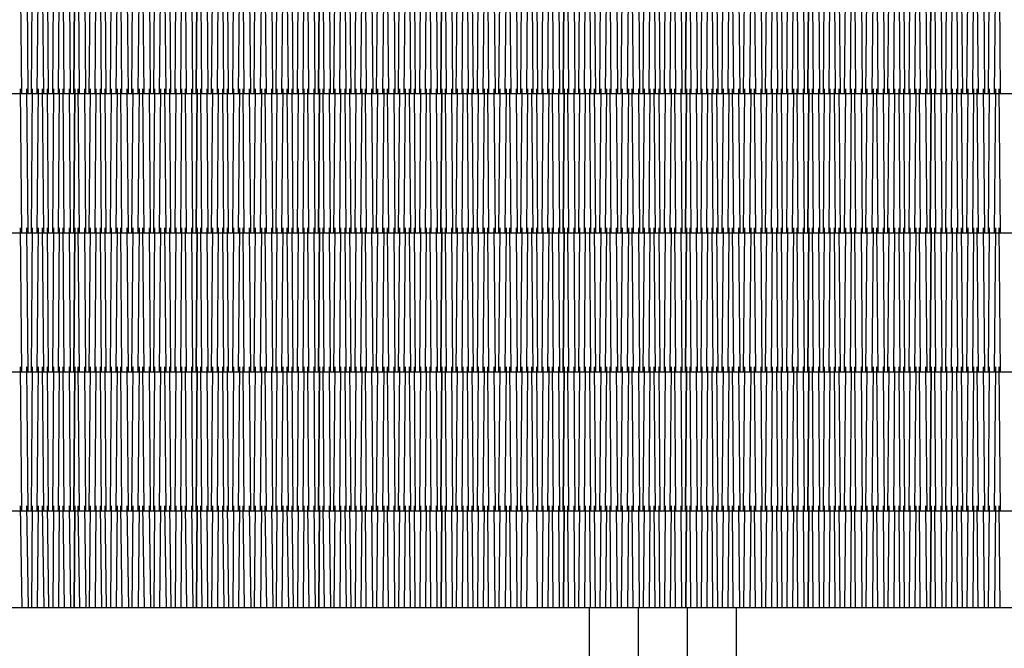
# Model space of a CAD drawing. Extents: x 57.3 to 106, y 98.8 to 131.9.
# Drawn here: x 80.2 to 82.2, y 112 to 113.3 of the extents above; entities that cross this region are included whole.
import ezdxf

# ---------------------------------------------------------------- set-up
doc = ezdxf.new("R2010")
doc.units = 0
doc.header["$LTSCALE"] = 0.2
doc.header["$MEASUREMENT"] = 0
for name, color, linetype in [('CIMI', 5, 'CONTINUOUS'), ('PAJA', 42, 'CONTINUOUS'), ('VIGA', 20, 'CONTINUOUS')]:
    doc.layers.add(name, color=color, linetype=linetype)

msp = doc.modelspace()

# ---------------------------------------------------------------- linework, layer by layer
at = {"layer": 'CIMI'}
for p, q in [((78.9686, 113.1462), (83.2852, 113.1462)), ((78.3613, 112.863), (83.2852, 112.863)), ((77.754, 112.5798), (83.2852, 112.5798)), ((77.3323, 112.2966), (83.2852, 112.2966)), ((77.3323, 112.1), (89.4201, 112.1))]:
    msp.add_line(p, q, dxfattribs=at)
at = {"layer": 'PAJA'}
for p, q in [((80.1841, 113.1462), (80.1818, 113.4394)), ((80.1942, 113.4394), (80.1965, 113.1462)), ((80.2058, 113.4394), (80.2035, 113.1462)), ((80.2159, 113.1462), (80.2182, 113.4394)), ((80.2261, 113.4394), (80.2283, 113.1462)), ((80.2388, 113.1462), (80.2365, 113.4394)), ((80.249, 113.4394), (80.2467, 113.1462)), ((80.2591, 113.1462), (80.2614, 113.4394)), ((80.2707, 113.1462), (80.2684, 113.4394)), ((80.2808, 113.4394), (80.2831, 113.1462)), ((80.2917, 113.4394), (80.2894, 113.1462)), ((80.291, 113.1462), (80.2932, 113.4394)), ((80.3018, 113.1462), (80.2995, 113.4394)), ((80.312, 113.4394), (80.3143, 113.1462)), ((80.3235, 113.4394), (80.3212, 113.1462)), ((80.3337, 113.1462), (80.3359, 113.4394)), ((80.3438, 113.4394), (80.3461, 113.1462)), ((80.3566, 113.1462), (80.3543, 113.4394)), ((80.3667, 113.4394), (80.3644, 113.1462)), ((80.3769, 113.1462), (80.3792, 113.4394)), ((80.3884, 113.1462), (80.3861, 113.4394)), ((80.3986, 113.4394), (80.4008, 113.1462)), ((80.4087, 113.1462), (80.411, 113.4394)), ((80.4233, 113.4394), (80.421, 113.1462)), ((80.4334, 113.1462), (80.4311, 113.4394)), ((80.4436, 113.4394), (80.4459, 113.1462)), ((80.4551, 113.4394), (80.4528, 113.1462)), ((80.4652, 113.1462), (80.4675, 113.4394)), ((80.4754, 113.4394), (80.4777, 113.1462)), ((80.4882, 113.1462), (80.4859, 113.4394)), ((80.4983, 113.4394), (80.496, 113.1462)), ((80.5085, 113.1462), (80.5108, 113.4394)), ((80.52, 113.1462), (80.5177, 113.4394)), ((80.5301, 113.4394), (80.5324, 113.1462)), ((80.541, 113.4394), (80.5387, 113.1462)), ((80.5403, 113.1462), (80.5426, 113.4394)), ((80.5512, 113.1462), (80.5489, 113.4394)), ((80.5613, 113.4394), (80.5636, 113.1462)), ((80.5728, 113.4394), (80.5706, 113.1462)), ((80.583, 113.1462), (80.5853, 113.4394)), ((80.5931, 113.4394), (80.5954, 113.1462)), ((80.6059, 113.1462), (80.6036, 113.4394)), ((80.6161, 113.4394), (80.6138, 113.1462)), ((80.6262, 113.1462), (80.6285, 113.4394)), ((80.6377, 113.1462), (80.6354, 113.4394)), ((80.6479, 113.4394), (80.6502, 113.1462)), ((80.658, 113.1462), (80.6603, 113.4394)), ((80.6726, 113.4394), (80.6703, 113.1462)), ((80.6828, 113.1462), (80.6805, 113.4394)), ((80.6929, 113.4394), (80.6952, 113.1462)), ((80.7044, 113.4394), (80.7021, 113.1462)), ((80.7146, 113.1462), (80.7169, 113.4394)), ((80.7247, 113.4394), (80.727, 113.1462)), ((80.7375, 113.1462), (80.7352, 113.4394)), ((80.7477, 113.4394), (80.7454, 113.1462)), ((80.7578, 113.1462), (80.7601, 113.4394)), ((80.7693, 113.1462), (80.767, 113.4394)), ((80.7795, 113.4394), (80.7818, 113.1462)), ((80.7904, 113.4394), (80.7881, 113.1462)), ((80.7896, 113.1462), (80.7919, 113.4394)), ((80.8005, 113.1462), (80.7982, 113.4394)), ((80.8107, 113.4394), (80.8129, 113.1462)), ((80.8222, 113.4394), (80.8199, 113.1462)), ((80.8323, 113.1462), (80.8346, 113.4394)), ((80.8425, 113.4394), (80.8448, 113.1462)), ((80.8553, 113.1462), (80.853, 113.4394)), ((80.8654, 113.4394), (80.8631, 113.1462)), ((80.8756, 113.1462), (80.8778, 113.4394)), ((80.8871, 113.1462), (80.8848, 113.4394)), ((80.8972, 113.4394), (80.8995, 113.1462)), ((80.9074, 113.1462), (80.9097, 113.4394)), ((80.9219, 113.4394), (80.9197, 113.1462)), ((80.9321, 113.1462), (80.9298, 113.4394)), ((80.9423, 113.4394), (80.9445, 113.1462)), ((80.9538, 113.4394), (80.9515, 113.1462)), ((80.9639, 113.1462), (80.9662, 113.4394)), ((80.9741, 113.4394), (80.9764, 113.1462)), ((80.9868, 113.1462), (80.9846, 113.4394)), ((80.997, 113.4394), (80.9947, 113.1462)), ((81.0071, 113.1462), (81.0094, 113.4394)), ((81.0187, 113.1462), (81.0164, 113.4394)), ((81.0288, 113.4394), (81.0311, 113.1462)), ((81.0397, 113.4394), (81.0374, 113.1462)), ((81.039, 113.1462), (81.0413, 113.4394)), ((81.0498, 113.1462), (81.0476, 113.4394)), ((81.06, 113.4394), (81.0623, 113.1462)), ((81.0715, 113.4394), (81.0692, 113.1462)), ((81.0817, 113.1462), (81.084, 113.4394)), ((81.0918, 113.4394), (81.0941, 113.1462)), ((81.1046, 113.1462), (81.1023, 113.4394)), ((81.1147, 113.4394), (81.1125, 113.1462)), ((81.1249, 113.1462), (81.1272, 113.4394)), ((81.1364, 113.1462), (81.1341, 113.4394)), ((81.1466, 113.4394), (81.1488, 113.1462)), ((81.1567, 113.1462), (81.159, 113.4394)), ((81.1713, 113.4394), (81.169, 113.1462)), ((81.1814, 113.1462), (81.1791, 113.4394)), ((81.1916, 113.4394), (81.1939, 113.1462)), ((81.2031, 113.4394), (81.2008, 113.1462)), ((81.2133, 113.1462), (81.2155, 113.4394)), ((81.2234, 113.4394), (81.2257, 113.1462)), ((81.2362, 113.1462), (81.2339, 113.4394)), ((81.2463, 113.4394), (81.244, 113.1462)), ((81.2565, 113.1462), (81.2588, 113.4394)), ((81.268, 113.1462), (81.2657, 113.4394)), ((81.2782, 113.4394), (81.2804, 113.1462)), ((81.289, 113.4394), (81.2867, 113.1462)), ((81.2883, 113.1462), (81.2906, 113.4394)), ((81.2992, 113.1462), (81.2969, 113.4394)), ((81.3093, 113.4394), (81.3116, 113.1462)), ((81.3208, 113.4394), (81.3186, 113.1462)), ((81.331, 113.1462), (81.3333, 113.4394)), ((81.3412, 113.4394), (81.3434, 113.1462)), ((81.3539, 113.1462), (81.3516, 113.4394)), ((81.3641, 113.4394), (81.3618, 113.1462)), ((81.3742, 113.1462), (81.3765, 113.4394)), ((81.3857, 113.1462), (81.3835, 113.4394)), ((81.3959, 113.4394), (81.3982, 113.1462)), ((81.406, 113.1462), (81.4083, 113.4394)), ((81.4206, 113.4394), (81.4183, 113.1462)), ((81.4308, 113.1462), (81.4285, 113.4394)), ((81.4409, 113.4394), (81.4432, 113.1462)), ((81.4524, 113.4394), (81.4502, 113.1462)), ((81.4626, 113.1462), (81.4649, 113.4394)), ((81.4727, 113.4394), (81.475, 113.1462)), ((81.4855, 113.1462), (81.4832, 113.4394)), ((81.4957, 113.4394), (81.4934, 113.1462)), ((81.5058, 113.1462), (81.5081, 113.4394)), ((81.5173, 113.1462), (81.5151, 113.4394)), ((81.5275, 113.4394), (81.5298, 113.1462)), ((81.5384, 113.4394), (81.5361, 113.1462)), ((81.5376, 113.1462), (81.5399, 113.4394)), ((81.5485, 113.1462), (81.5462, 113.4394)), ((81.5587, 113.4394), (81.561, 113.1462)), ((81.5702, 113.4394), (81.5679, 113.1462)), ((81.5803, 113.1462), (81.5826, 113.4394)), ((81.5905, 113.4394), (81.5928, 113.1462)), ((81.6033, 113.1462), (81.601, 113.4394)), ((81.6134, 113.4394), (81.6111, 113.1462)), ((81.6236, 113.1462), (81.6259, 113.4394)), ((81.6351, 113.1462), (81.6328, 113.4394)), ((81.6452, 113.4394), (81.6475, 113.1462)), ((81.6554, 113.1462), (81.6577, 113.4394)), ((81.67, 113.4394), (81.6677, 113.1462)), ((81.6801, 113.1462), (81.6778, 113.4394)), ((81.6903, 113.4394), (81.6925, 113.1462)), ((81.7018, 113.4394), (81.6995, 113.1462)), ((81.7119, 113.1462), (81.7142, 113.4394)), ((81.7221, 113.4394), (81.7244, 113.1462)), ((81.7349, 113.1462), (81.7326, 113.4394)), ((81.745, 113.4394), (81.7427, 113.1462)), ((81.7552, 113.1462), (81.7574, 113.4394)), ((81.7667, 113.1462), (81.7644, 113.4394)), ((81.7768, 113.4394), (81.7791, 113.1462)), ((81.7877, 113.4394), (81.7854, 113.1462)), ((81.787, 113.1462), (81.7893, 113.4394)), ((81.7979, 113.1462), (81.7956, 113.4394)), ((81.808, 113.4394), (81.8103, 113.1462)), ((81.8195, 113.4394), (81.8172, 113.1462)), ((81.8297, 113.1462), (81.832, 113.4394)), ((81.8398, 113.4394), (81.8421, 113.1462)), ((81.8526, 113.1462), (81.8503, 113.4394)), ((81.8628, 113.4394), (81.8605, 113.1462)), ((81.8729, 113.1462), (81.8752, 113.4394)), ((81.8844, 113.1462), (81.8821, 113.4394)), ((81.8946, 113.4394), (81.8969, 113.1462)), ((81.9047, 113.1462), (81.907, 113.4394)), ((81.9193, 113.4394), (81.917, 113.1462)), ((81.9294, 113.1462), (81.9272, 113.4394)), ((81.9396, 113.4394), (81.9419, 113.1462)), ((81.9511, 113.4394), (81.9488, 113.1462)), ((81.9613, 113.1462), (81.9636, 113.4394)), ((81.9714, 113.4394), (81.9737, 113.1462)), ((81.9842, 113.1462), (81.9819, 113.4394)), ((81.9943, 113.4394), (81.9921, 113.1462)), ((82.0045, 113.1462), (82.0068, 113.4394)), ((82.016, 113.1462), (82.0137, 113.4394)), ((82.0262, 113.4394), (82.0285, 113.1462)), ((82.037, 113.4394), (82.0348, 113.1462)), ((82.0363, 113.1462), (82.0386, 113.4394)), ((82.0472, 113.1462), (82.0449, 113.4394)), ((82.0573, 113.4394), (82.0596, 113.1462)), ((82.0689, 113.4394), (82.0666, 113.1462)), ((82.079, 113.1462), (82.0813, 113.4394)), ((82.0892, 113.4394), (82.0915, 113.1462)), ((82.1019, 113.1462), (82.0996, 113.4394)), ((82.1121, 113.4394), (82.1098, 113.1462)), ((82.1222, 113.1462), (82.1245, 113.4394)), ((82.1338, 113.1462), (82.1315, 113.4394)), ((82.1439, 113.4394), (82.1462, 113.1462)), ((82.1541, 113.1462), (82.1563, 113.4394)), ((82.1686, 113.4394), (82.1663, 113.1462)), ((82.1788, 113.1462), (82.1765, 113.4394)), ((80.1841, 112.863), (80.1818, 113.1562)), ((80.1942, 113.1562), (80.1965, 112.863)), ((80.2058, 113.1562), (80.2035, 112.863)), ((80.2159, 112.863), (80.2182, 113.1562)), ((80.2261, 113.1562), (80.2283, 112.863)), ((80.2388, 112.863), (80.2365, 113.1562)), ((80.249, 113.1562), (80.2467, 112.863)), ((80.2591, 112.863), (80.2614, 113.1562)), ((80.2707, 112.863), (80.2684, 113.1562)), ((80.2808, 113.1562), (80.2831, 112.863)), ((80.2917, 113.1562), (80.2894, 112.863)), ((80.291, 112.863), (80.2932, 113.1562)), ((80.3018, 112.863), (80.2995, 113.1562)), ((80.312, 113.1562), (80.3143, 112.863)), ((80.3235, 113.1562), (80.3212, 112.863)), ((80.3337, 112.863), (80.3359, 113.1562)), ((80.3438, 113.1562), (80.3461, 112.863)), ((80.3566, 112.863), (80.3543, 113.1562)), ((80.3667, 113.1562), (80.3644, 112.863)), ((80.3769, 112.863), (80.3792, 113.1562)), ((80.3884, 112.863), (80.3861, 113.1562)), ((80.3986, 113.1562), (80.4008, 112.863)), ((80.4087, 112.863), (80.411, 113.1562)), ((80.4233, 113.1562), (80.421, 112.863)), ((80.4334, 112.863), (80.4311, 113.1562)), ((80.4436, 113.1562), (80.4459, 112.863)), ((80.4551, 113.1562), (80.4528, 112.863)), ((80.4652, 112.863), (80.4675, 113.1562)), ((80.4754, 113.1562), (80.4777, 112.863)), ((80.4882, 112.863), (80.4859, 113.1562)), ((80.4983, 113.1562), (80.496, 112.863)), ((80.5085, 112.863), (80.5108, 113.1562)), ((80.52, 112.863), (80.5177, 113.1562)), ((80.5301, 113.1562), (80.5324, 112.863)), ((80.541, 113.1562), (80.5387, 112.863)), ((80.5403, 112.863), (80.5426, 113.1562)), ((80.5512, 112.863), (80.5489, 113.1562)), ((80.5613, 113.1562), (80.5636, 112.863)), ((80.5728, 113.1562), (80.5706, 112.863)), ((80.583, 112.863), (80.5853, 113.1562)), ((80.5931, 113.1562), (80.5954, 112.863)), ((80.6059, 112.863), (80.6036, 113.1562)), ((80.6161, 113.1562), (80.6138, 112.863)), ((80.6262, 112.863), (80.6285, 113.1562)), ((80.6377, 112.863), (80.6354, 113.1562)), ((80.6479, 113.1562), (80.6502, 112.863)), ((80.658, 112.863), (80.6603, 113.1562)), ((80.6726, 113.1562), (80.6703, 112.863)), ((80.6828, 112.863), (80.6805, 113.1562)), ((80.6929, 113.1562), (80.6952, 112.863)), ((80.7044, 113.1562), (80.7021, 112.863)), ((80.7146, 112.863), (80.7169, 113.1562)), ((80.7247, 113.1562), (80.727, 112.863)), ((80.7375, 112.863), (80.7352, 113.1562)), ((80.7477, 113.1562), (80.7454, 112.863)), ((80.7578, 112.863), (80.7601, 113.1562)), ((80.7693, 112.863), (80.767, 113.1562)), ((80.7795, 113.1562), (80.7818, 112.863)), ((80.7904, 113.1562), (80.7881, 112.863)), ((80.7896, 112.863), (80.7919, 113.1562)), ((80.8005, 112.863), (80.7982, 113.1562)), ((80.8107, 113.1562), (80.8129, 112.863)), ((80.8222, 113.1562), (80.8199, 112.863)), ((80.8323, 112.863), (80.8346, 113.1562)), ((80.8425, 113.1562), (80.8448, 112.863)), ((80.8553, 112.863), (80.853, 113.1562)), ((80.8654, 113.1562), (80.8631, 112.863)), ((80.8756, 112.863), (80.8778, 113.1562)), ((80.8871, 112.863), (80.8848, 113.1562)), ((80.8972, 113.1562), (80.8995, 112.863)), ((80.9074, 112.863), (80.9097, 113.1562)), ((80.9219, 113.1562), (80.9197, 112.863)), ((80.9321, 112.863), (80.9298, 113.1562)), ((80.9423, 113.1562), (80.9445, 112.863)), ((80.9538, 113.1562), (80.9515, 112.863)), ((80.9639, 112.863), (80.9662, 113.1562)), ((80.9741, 113.1562), (80.9764, 112.863)), ((80.9868, 112.863), (80.9846, 113.1562)), ((80.997, 113.1562), (80.9947, 112.863)), ((81.0071, 112.863), (81.0094, 113.1562)), ((81.0187, 112.863), (81.0164, 113.1562)), ((81.0288, 113.1562), (81.0311, 112.863)), ((81.0397, 113.1562), (81.0374, 112.863)), ((81.039, 112.863), (81.0413, 113.1562)), ((81.0498, 112.863), (81.0476, 113.1562)), ((81.06, 113.1562), (81.0623, 112.863)), ((81.0715, 113.1562), (81.0692, 112.863)), ((81.0817, 112.863), (81.084, 113.1562)), ((81.0918, 113.1562), (81.0941, 112.863)), ((81.1046, 112.863), (81.1023, 113.1562)), ((81.1147, 113.1562), (81.1125, 112.863)), ((81.1249, 112.863), (81.1272, 113.1562)), ((81.1364, 112.863), (81.1341, 113.1562)), ((81.1466, 113.1562), (81.1488, 112.863)), ((81.1567, 112.863), (81.159, 113.1562)), ((81.1713, 113.1562), (81.169, 112.863)), ((81.1814, 112.863), (81.1791, 113.1562)), ((81.1916, 113.1562), (81.1939, 112.863)), ((81.2031, 113.1562), (81.2008, 112.863)), ((81.2133, 112.863), (81.2155, 113.1562)), ((81.2234, 113.1562), (81.2257, 112.863)), ((81.2362, 112.863), (81.2339, 113.1562)), ((81.2463, 113.1562), (81.244, 112.863)), ((81.2565, 112.863), (81.2588, 113.1562)), ((81.268, 112.863), (81.2657, 113.1562)), ((81.2782, 113.1562), (81.2804, 112.863)), ((81.289, 113.1562), (81.2867, 112.863)), ((81.2883, 112.863), (81.2906, 113.1562)), ((81.2992, 112.863), (81.2969, 113.1562)), ((81.3093, 113.1562), (81.3116, 112.863)), ((81.3208, 113.1562), (81.3186, 112.863)), ((81.331, 112.863), (81.3333, 113.1562)), ((81.3412, 113.1562), (81.3434, 112.863)), ((81.3539, 112.863), (81.3516, 113.1562)), ((81.3641, 113.1562), (81.3618, 112.863)), ((81.3742, 112.863), (81.3765, 113.1562)), ((81.3857, 112.863), (81.3835, 113.1562)), ((81.3959, 113.1562), (81.3982, 112.863)), ((81.406, 112.863), (81.4083, 113.1562)), ((81.4206, 113.1562), (81.4183, 112.863)), ((81.4308, 112.863), (81.4285, 113.1562)), ((81.4409, 113.1562), (81.4432, 112.863)), ((81.4524, 113.1562), (81.4502, 112.863)), ((81.4626, 112.863), (81.4649, 113.1562)), ((81.4727, 113.1562), (81.475, 112.863)), ((81.4855, 112.863), (81.4832, 113.1562)), ((81.4957, 113.1562), (81.4934, 112.863)), ((81.5058, 112.863), (81.5081, 113.1562)), ((81.5173, 112.863), (81.5151, 113.1562)), ((81.5275, 113.1562), (81.5298, 112.863)), ((81.5384, 113.1562), (81.5361, 112.863)), ((81.5376, 112.863), (81.5399, 113.1562)), ((81.5485, 112.863), (81.5462, 113.1562)), ((81.5587, 113.1562), (81.561, 112.863)), ((81.5702, 113.1562), (81.5679, 112.863)), ((81.5803, 112.863), (81.5826, 113.1562)), ((81.5905, 113.1562), (81.5928, 112.863)), ((81.6033, 112.863), (81.601, 113.1562)), ((81.6134, 113.1562), (81.6111, 112.863)), ((81.6236, 112.863), (81.6259, 113.1562)), ((81.6351, 112.863), (81.6328, 113.1562)), ((81.6452, 113.1562), (81.6475, 112.863)), ((81.6554, 112.863), (81.6577, 113.1562)), ((81.67, 113.1562), (81.6677, 112.863)), ((81.6801, 112.863), (81.6778, 113.1562)), ((81.6903, 113.1562), (81.6925, 112.863)), ((81.7018, 113.1562), (81.6995, 112.863)), ((81.7119, 112.863), (81.7142, 113.1562)), ((81.7221, 113.1562), (81.7244, 112.863)), ((81.7349, 112.863), (81.7326, 113.1562)), ((81.745, 113.1562), (81.7427, 112.863)), ((81.7552, 112.863), (81.7574, 113.1562)), ((81.7667, 112.863), (81.7644, 113.1562)), ((81.7768, 113.1562), (81.7791, 112.863)), ((81.7877, 113.1562), (81.7854, 112.863)), ((81.787, 112.863), (81.7893, 113.1562)), ((81.7979, 112.863), (81.7956, 113.1562)), ((81.808, 113.1562), (81.8103, 112.863)), ((81.8195, 113.1562), (81.8172, 112.863)), ((81.8297, 112.863), (81.832, 113.1562)), ((81.8398, 113.1562), (81.8421, 112.863)), ((81.8526, 112.863), (81.8503, 113.1562)), ((81.8628, 113.1562), (81.8605, 112.863)), ((81.8729, 112.863), (81.8752, 113.1562)), ((81.8844, 112.863), (81.8821, 113.1562)), ((81.8946, 113.1562), (81.8969, 112.863)), ((81.9047, 112.863), (81.907, 113.1562)), ((81.9193, 113.1562), (81.917, 112.863)), ((81.9294, 112.863), (81.9272, 113.1562)), ((81.9396, 113.1562), (81.9419, 112.863)), ((81.9511, 113.1562), (81.9488, 112.863)), ((81.9613, 112.863), (81.9636, 113.1562)), ((81.9714, 113.1562), (81.9737, 112.863)), ((81.9842, 112.863), (81.9819, 113.1562)), ((81.9943, 113.1562), (81.9921, 112.863)), ((82.0045, 112.863), (82.0068, 113.1562)), ((82.016, 112.863), (82.0137, 113.1562)), ((82.0262, 113.1562), (82.0285, 112.863)), ((82.037, 113.1562), (82.0348, 112.863)), ((82.0363, 112.863), (82.0386, 113.1562)), ((82.0472, 112.863), (82.0449, 113.1562)), ((82.0573, 113.1562), (82.0596, 112.863)), ((82.0689, 113.1562), (82.0666, 112.863)), ((82.079, 112.863), (82.0813, 113.1562)), ((82.0892, 113.1562), (82.0915, 112.863)), ((82.1019, 112.863), (82.0996, 113.1562)), ((82.1121, 113.1562), (82.1098, 112.863)), ((82.1222, 112.863), (82.1245, 113.1562)), ((82.1338, 112.863), (82.1315, 113.1562)), ((82.1439, 113.1562), (82.1462, 112.863)), ((82.1541, 112.863), (82.1563, 113.1562)), ((82.1686, 113.1562), (82.1663, 112.863)), ((82.1788, 112.863), (82.1765, 113.1562)), ((80.1841, 112.5798), (80.1818, 112.873)), ((80.1942, 112.873), (80.1965, 112.5798)), ((80.2058, 112.873), (80.2035, 112.5798)), ((80.2159, 112.5798), (80.2182, 112.873)), ((80.2261, 112.873), (80.2283, 112.5798)), ((80.2388, 112.5798), (80.2365, 112.873)), ((80.249, 112.873), (80.2467, 112.5798)), ((80.2591, 112.5798), (80.2614, 112.873)), ((80.2707, 112.5798), (80.2684, 112.873)), ((80.2808, 112.873), (80.2831, 112.5798)), ((80.2917, 112.873), (80.2894, 112.5798)), ((80.291, 112.5798), (80.2932, 112.873)), ((80.3018, 112.5798), (80.2995, 112.873)), ((80.312, 112.873), (80.3143, 112.5798)), ((80.3235, 112.873), (80.3212, 112.5798)), ((80.3337, 112.5798), (80.3359, 112.873)), ((80.3438, 112.873), (80.3461, 112.5798)), ((80.3566, 112.5798), (80.3543, 112.873)), ((80.3667, 112.873), (80.3644, 112.5798)), ((80.3769, 112.5798), (80.3792, 112.873)), ((80.3884, 112.5798), (80.3861, 112.873)), ((80.3986, 112.873), (80.4008, 112.5798)), ((80.4087, 112.5798), (80.411, 112.873)), ((80.4233, 112.873), (80.421, 112.5798)), ((80.4334, 112.5798), (80.4311, 112.873)), ((80.4436, 112.873), (80.4459, 112.5798)), ((80.4551, 112.873), (80.4528, 112.5798)), ((80.4652, 112.5798), (80.4675, 112.873)), ((80.4754, 112.873), (80.4777, 112.5798)), ((80.4882, 112.5798), (80.4859, 112.873)), ((80.4983, 112.873), (80.496, 112.5798)), ((80.5085, 112.5798), (80.5108, 112.873)), ((80.52, 112.5798), (80.5177, 112.873)), ((80.5301, 112.873), (80.5324, 112.5798)), ((80.541, 112.873), (80.5387, 112.5798)), ((80.5403, 112.5798), (80.5426, 112.873)), ((80.5512, 112.5798), (80.5489, 112.873)), ((80.5613, 112.873), (80.5636, 112.5798)), ((80.5728, 112.873), (80.5706, 112.5798)), ((80.583, 112.5798), (80.5853, 112.873)), ((80.5931, 112.873), (80.5954, 112.5798)), ((80.6059, 112.5798), (80.6036, 112.873)), ((80.6161, 112.873), (80.6138, 112.5798)), ((80.6262, 112.5798), (80.6285, 112.873)), ((80.6377, 112.5798), (80.6354, 112.873)), ((80.6479, 112.873), (80.6502, 112.5798)), ((80.658, 112.5798), (80.6603, 112.873)), ((80.6726, 112.873), (80.6703, 112.5798)), ((80.6828, 112.5798), (80.6805, 112.873)), ((80.6929, 112.873), (80.6952, 112.5798)), ((80.7044, 112.873), (80.7021, 112.5798)), ((80.7146, 112.5798), (80.7169, 112.873)), ((80.7247, 112.873), (80.727, 112.5798)), ((80.7375, 112.5798), (80.7352, 112.873)), ((80.7477, 112.873), (80.7454, 112.5798)), ((80.7578, 112.5798), (80.7601, 112.873)), ((80.7693, 112.5798), (80.767, 112.873)), ((80.7795, 112.873), (80.7818, 112.5798)), ((80.7904, 112.873), (80.7881, 112.5798)), ((80.7896, 112.5798), (80.7919, 112.873)), ((80.8005, 112.5798), (80.7982, 112.873)), ((80.8107, 112.873), (80.8129, 112.5798)), ((80.8222, 112.873), (80.8199, 112.5798)), ((80.8323, 112.5798), (80.8346, 112.873)), ((80.8425, 112.873), (80.8448, 112.5798)), ((80.8553, 112.5798), (80.853, 112.873)), ((80.8654, 112.873), (80.8631, 112.5798)), ((80.8756, 112.5798), (80.8778, 112.873)), ((80.8871, 112.5798), (80.8848, 112.873)), ((80.8972, 112.873), (80.8995, 112.5798)), ((80.9074, 112.5798), (80.9097, 112.873)), ((80.9219, 112.873), (80.9197, 112.5798)), ((80.9321, 112.5798), (80.9298, 112.873)), ((80.9423, 112.873), (80.9445, 112.5798)), ((80.9538, 112.873), (80.9515, 112.5798)), ((80.9639, 112.5798), (80.9662, 112.873)), ((80.9741, 112.873), (80.9764, 112.5798)), ((80.9868, 112.5798), (80.9846, 112.873)), ((80.997, 112.873), (80.9947, 112.5798)), ((81.0071, 112.5798), (81.0094, 112.873)), ((81.0187, 112.5798), (81.0164, 112.873)), ((81.0288, 112.873), (81.0311, 112.5798)), ((81.0397, 112.873), (81.0374, 112.5798)), ((81.039, 112.5798), (81.0413, 112.873)), ((81.0498, 112.5798), (81.0476, 112.873)), ((81.06, 112.873), (81.0623, 112.5798)), ((81.0715, 112.873), (81.0692, 112.5798)), ((81.0817, 112.5798), (81.084, 112.873)), ((81.0918, 112.873), (81.0941, 112.5798)), ((81.1046, 112.5798), (81.1023, 112.873)), ((81.1147, 112.873), (81.1125, 112.5798)), ((81.1249, 112.5798), (81.1272, 112.873)), ((81.1364, 112.5798), (81.1341, 112.873)), ((81.1466, 112.873), (81.1488, 112.5798)), ((81.1567, 112.5798), (81.159, 112.873)), ((81.1713, 112.873), (81.169, 112.5798)), ((81.1814, 112.5798), (81.1791, 112.873)), ((81.1916, 112.873), (81.1939, 112.5798)), ((81.2031, 112.873), (81.2008, 112.5798)), ((81.2133, 112.5798), (81.2155, 112.873)), ((81.2234, 112.873), (81.2257, 112.5798)), ((81.2362, 112.5798), (81.2339, 112.873)), ((81.2463, 112.873), (81.244, 112.5798)), ((81.2565, 112.5798), (81.2588, 112.873)), ((81.268, 112.5798), (81.2657, 112.873)), ((81.2782, 112.873), (81.2804, 112.5798)), ((81.289, 112.873), (81.2867, 112.5798)), ((81.2883, 112.5798), (81.2906, 112.873)), ((81.2992, 112.5798), (81.2969, 112.873)), ((81.3093, 112.873), (81.3116, 112.5798)), ((81.3208, 112.873), (81.3186, 112.5798)), ((81.331, 112.5798), (81.3333, 112.873)), ((81.3412, 112.873), (81.3434, 112.5798)), ((81.3539, 112.5798), (81.3516, 112.873)), ((81.3641, 112.873), (81.3618, 112.5798)), ((81.3742, 112.5798), (81.3765, 112.873)), ((81.3857, 112.5798), (81.3835, 112.873)), ((81.3959, 112.873), (81.3982, 112.5798)), ((81.406, 112.5798), (81.4083, 112.873)), ((81.4206, 112.873), (81.4183, 112.5798)), ((81.4308, 112.5798), (81.4285, 112.873)), ((81.4409, 112.873), (81.4432, 112.5798)), ((81.4524, 112.873), (81.4502, 112.5798)), ((81.4626, 112.5798), (81.4649, 112.873)), ((81.4727, 112.873), (81.475, 112.5798)), ((81.4855, 112.5798), (81.4832, 112.873)), ((81.4957, 112.873), (81.4934, 112.5798)), ((81.5058, 112.5798), (81.5081, 112.873)), ((81.5173, 112.5798), (81.5151, 112.873)), ((81.5275, 112.873), (81.5298, 112.5798)), ((81.5384, 112.873), (81.5361, 112.5798)), ((81.5376, 112.5798), (81.5399, 112.873)), ((81.5485, 112.5798), (81.5462, 112.873)), ((81.5587, 112.873), (81.561, 112.5798)), ((81.5702, 112.873), (81.5679, 112.5798)), ((81.5803, 112.5798), (81.5826, 112.873)), ((81.5905, 112.873), (81.5928, 112.5798)), ((81.6033, 112.5798), (81.601, 112.873)), ((81.6134, 112.873), (81.6111, 112.5798)), ((81.6236, 112.5798), (81.6259, 112.873)), ((81.6351, 112.5798), (81.6328, 112.873)), ((81.6452, 112.873), (81.6475, 112.5798)), ((81.6554, 112.5798), (81.6577, 112.873)), ((81.67, 112.873), (81.6677, 112.5798)), ((81.6801, 112.5798), (81.6778, 112.873)), ((81.6903, 112.873), (81.6925, 112.5798)), ((81.7018, 112.873), (81.6995, 112.5798)), ((81.7119, 112.5798), (81.7142, 112.873)), ((81.7221, 112.873), (81.7244, 112.5798)), ((81.7349, 112.5798), (81.7326, 112.873)), ((81.745, 112.873), (81.7427, 112.5798)), ((81.7552, 112.5798), (81.7574, 112.873)), ((81.7667, 112.5798), (81.7644, 112.873)), ((81.7768, 112.873), (81.7791, 112.5798)), ((81.7877, 112.873), (81.7854, 112.5798)), ((81.787, 112.5798), (81.7893, 112.873)), ((81.7979, 112.5798), (81.7956, 112.873)), ((81.808, 112.873), (81.8103, 112.5798)), ((81.8195, 112.873), (81.8172, 112.5798)), ((81.8297, 112.5798), (81.832, 112.873)), ((81.8398, 112.873), (81.8421, 112.5798)), ((81.8526, 112.5798), (81.8503, 112.873)), ((81.8628, 112.873), (81.8605, 112.5798)), ((81.8729, 112.5798), (81.8752, 112.873)), ((81.8844, 112.5798), (81.8821, 112.873)), ((81.8946, 112.873), (81.8969, 112.5798)), ((81.9047, 112.5798), (81.907, 112.873)), ((81.9193, 112.873), (81.917, 112.5798)), ((81.9294, 112.5798), (81.9272, 112.873)), ((81.9396, 112.873), (81.9419, 112.5798)), ((81.9511, 112.873), (81.9488, 112.5798)), ((81.9613, 112.5798), (81.9636, 112.873)), ((81.9714, 112.873), (81.9737, 112.5798)), ((81.9842, 112.5798), (81.9819, 112.873)), ((81.9943, 112.873), (81.9921, 112.5798)), ((82.0045, 112.5798), (82.0068, 112.873)), ((82.016, 112.5798), (82.0137, 112.873)), ((82.0262, 112.873), (82.0285, 112.5798)), ((82.037, 112.873), (82.0348, 112.5798)), ((82.0363, 112.5798), (82.0386, 112.873)), ((82.0472, 112.5798), (82.0449, 112.873)), ((82.0573, 112.873), (82.0596, 112.5798)), ((82.0689, 112.873), (82.0666, 112.5798)), ((82.079, 112.5798), (82.0813, 112.873)), ((82.0892, 112.873), (82.0915, 112.5798)), ((82.1019, 112.5798), (82.0996, 112.873)), ((82.1121, 112.873), (82.1098, 112.5798)), ((82.1222, 112.5798), (82.1245, 112.873)), ((82.1338, 112.5798), (82.1315, 112.873)), ((82.1439, 112.873), (82.1462, 112.5798)), ((82.1541, 112.5798), (82.1563, 112.873)), ((82.1686, 112.873), (82.1663, 112.5798)), ((82.1788, 112.5798), (82.1765, 112.873)), ((80.1841, 112.2966), (80.1818, 112.5898)), ((80.1942, 112.5898), (80.1965, 112.2966)), ((80.2058, 112.5898), (80.2035, 112.2966)), ((80.2159, 112.2966), (80.2182, 112.5898)), ((80.2261, 112.5898), (80.2283, 112.2966)), ((80.2388, 112.2966), (80.2365, 112.5898)), ((80.249, 112.5898), (80.2467, 112.2966)), ((80.2591, 112.2966), (80.2614, 112.5898)), ((80.2707, 112.2966), (80.2684, 112.5898)), ((80.2808, 112.5898), (80.2831, 112.2966)), ((80.2917, 112.5898), (80.2894, 112.2966)), ((80.291, 112.2966), (80.2932, 112.5898)), ((80.3018, 112.2966), (80.2995, 112.5898)), ((80.312, 112.5898), (80.3143, 112.2966)), ((80.3235, 112.5898), (80.3212, 112.2966)), ((80.3337, 112.2966), (80.3359, 112.5898)), ((80.3438, 112.5898), (80.3461, 112.2966)), ((80.3566, 112.2966), (80.3543, 112.5898)), ((80.3667, 112.5898), (80.3644, 112.2966)), ((80.3769, 112.2966), (80.3792, 112.5898)), ((80.3884, 112.2966), (80.3861, 112.5898)), ((80.3986, 112.5898), (80.4008, 112.2966)), ((80.4087, 112.2966), (80.411, 112.5898)), ((80.4233, 112.5898), (80.421, 112.2966)), ((80.4334, 112.2966), (80.4311, 112.5898)), ((80.4436, 112.5898), (80.4459, 112.2966)), ((80.4551, 112.5898), (80.4528, 112.2966)), ((80.4652, 112.2966), (80.4675, 112.5898)), ((80.4754, 112.5898), (80.4777, 112.2966)), ((80.4882, 112.2966), (80.4859, 112.5898)), ((80.4983, 112.5898), (80.496, 112.2966)), ((80.5085, 112.2966), (80.5108, 112.5898)), ((80.52, 112.2966), (80.5177, 112.5898)), ((80.5301, 112.5898), (80.5324, 112.2966)), ((80.541, 112.5898), (80.5387, 112.2966)), ((80.5403, 112.2966), (80.5426, 112.5898)), ((80.5512, 112.2966), (80.5489, 112.5898)), ((80.5613, 112.5898), (80.5636, 112.2966)), ((80.5728, 112.5898), (80.5706, 112.2966)), ((80.583, 112.2966), (80.5853, 112.5898)), ((80.5931, 112.5898), (80.5954, 112.2966)), ((80.6059, 112.2966), (80.6036, 112.5898)), ((80.6161, 112.5898), (80.6138, 112.2966)), ((80.6262, 112.2966), (80.6285, 112.5898)), ((80.6377, 112.2966), (80.6354, 112.5898)), ((80.6479, 112.5898), (80.6502, 112.2966)), ((80.658, 112.2966), (80.6603, 112.5898)), ((80.6726, 112.5898), (80.6703, 112.2966)), ((80.6828, 112.2966), (80.6805, 112.5898)), ((80.6929, 112.5898), (80.6952, 112.2966)), ((80.7044, 112.5898), (80.7021, 112.2966)), ((80.7146, 112.2966), (80.7169, 112.5898)), ((80.7247, 112.5898), (80.727, 112.2966)), ((80.7375, 112.2966), (80.7352, 112.5898)), ((80.7477, 112.5898), (80.7454, 112.2966)), ((80.7578, 112.2966), (80.7601, 112.5898)), ((80.7693, 112.2966), (80.767, 112.5898)), ((80.7795, 112.5898), (80.7818, 112.2966)), ((80.7904, 112.5898), (80.7881, 112.2966)), ((80.7896, 112.2966), (80.7919, 112.5898)), ((80.8005, 112.2966), (80.7982, 112.5898)), ((80.8107, 112.5898), (80.8129, 112.2966)), ((80.8222, 112.5898), (80.8199, 112.2966)), ((80.8323, 112.2966), (80.8346, 112.5898)), ((80.8425, 112.5898), (80.8448, 112.2966)), ((80.8553, 112.2966), (80.853, 112.5898)), ((80.8654, 112.5898), (80.8631, 112.2966)), ((80.8756, 112.2966), (80.8778, 112.5898)), ((80.8871, 112.2966), (80.8848, 112.5898)), ((80.8972, 112.5898), (80.8995, 112.2966)), ((80.9074, 112.2966), (80.9097, 112.5898)), ((80.9219, 112.5898), (80.9197, 112.2966)), ((80.9321, 112.2966), (80.9298, 112.5898)), ((80.9423, 112.5898), (80.9445, 112.2966)), ((80.9538, 112.5898), (80.9515, 112.2966)), ((80.9639, 112.2966), (80.9662, 112.5898)), ((80.9741, 112.5898), (80.9764, 112.2966)), ((80.9868, 112.2966), (80.9846, 112.5898)), ((80.997, 112.5898), (80.9947, 112.2966)), ((81.0071, 112.2966), (81.0094, 112.5898)), ((81.0187, 112.2966), (81.0164, 112.5898)), ((81.0288, 112.5898), (81.0311, 112.2966)), ((81.0397, 112.5898), (81.0374, 112.2966)), ((81.039, 112.2966), (81.0413, 112.5898)), ((81.0498, 112.2966), (81.0476, 112.5898)), ((81.06, 112.5898), (81.0623, 112.2966)), ((81.0715, 112.5898), (81.0692, 112.2966)), ((81.0817, 112.2966), (81.084, 112.5898)), ((81.0918, 112.5898), (81.0941, 112.2966)), ((81.1046, 112.2966), (81.1023, 112.5898)), ((81.1147, 112.5898), (81.1125, 112.2966)), ((81.1249, 112.2966), (81.1272, 112.5898)), ((81.1364, 112.2966), (81.1341, 112.5898)), ((81.1466, 112.5898), (81.1488, 112.2966)), ((81.1567, 112.2966), (81.159, 112.5898)), ((81.1713, 112.5898), (81.169, 112.2966)), ((81.1814, 112.2966), (81.1791, 112.5898)), ((81.1916, 112.5898), (81.1939, 112.2966)), ((81.2031, 112.5898), (81.2008, 112.2966)), ((81.2133, 112.2966), (81.2155, 112.5898)), ((81.2234, 112.5898), (81.2257, 112.2966)), ((81.2362, 112.2966), (81.2339, 112.5898)), ((81.2463, 112.5898), (81.244, 112.2966)), ((81.2565, 112.2966), (81.2588, 112.5898)), ((81.268, 112.2966), (81.2657, 112.5898)), ((81.2782, 112.5898), (81.2804, 112.2966)), ((81.289, 112.5898), (81.2867, 112.2966)), ((81.2883, 112.2966), (81.2906, 112.5898)), ((81.2992, 112.2966), (81.2969, 112.5898)), ((81.3093, 112.5898), (81.3116, 112.2966)), ((81.3208, 112.5898), (81.3186, 112.2966)), ((81.331, 112.2966), (81.3333, 112.5898)), ((81.3412, 112.5898), (81.3434, 112.2966)), ((81.3539, 112.2966), (81.3516, 112.5898)), ((81.3641, 112.5898), (81.3618, 112.2966)), ((81.3742, 112.2966), (81.3765, 112.5898)), ((81.3857, 112.2966), (81.3835, 112.5898)), ((81.3959, 112.5898), (81.3982, 112.2966)), ((81.406, 112.2966), (81.4083, 112.5898)), ((81.4206, 112.5898), (81.4183, 112.2966)), ((81.4308, 112.2966), (81.4285, 112.5898)), ((81.4409, 112.5898), (81.4432, 112.2966)), ((81.4524, 112.5898), (81.4502, 112.2966)), ((81.4626, 112.2966), (81.4649, 112.5898)), ((81.4727, 112.5898), (81.475, 112.2966)), ((81.4855, 112.2966), (81.4832, 112.5898)), ((81.4957, 112.5898), (81.4934, 112.2966)), ((81.5058, 112.2966), (81.5081, 112.5898)), ((81.5173, 112.2966), (81.5151, 112.5898)), ((81.5275, 112.5898), (81.5298, 112.2966)), ((81.5384, 112.5898), (81.5361, 112.2966)), ((81.5376, 112.2966), (81.5399, 112.5898)), ((81.5485, 112.2966), (81.5462, 112.5898)), ((81.5587, 112.5898), (81.561, 112.2966)), ((81.5702, 112.5898), (81.5679, 112.2966)), ((81.5803, 112.2966), (81.5826, 112.5898)), ((81.5905, 112.5898), (81.5928, 112.2966)), ((81.6033, 112.2966), (81.601, 112.5898)), ((81.6134, 112.5898), (81.6111, 112.2966)), ((81.6236, 112.2966), (81.6259, 112.5898)), ((81.6351, 112.2966), (81.6328, 112.5898)), ((81.6452, 112.5898), (81.6475, 112.2966)), ((81.6554, 112.2966), (81.6577, 112.5898)), ((81.67, 112.5898), (81.6677, 112.2966)), ((81.6801, 112.2966), (81.6778, 112.5898)), ((81.6903, 112.5898), (81.6925, 112.2966)), ((81.7018, 112.5898), (81.6995, 112.2966)), ((81.7119, 112.2966), (81.7142, 112.5898)), ((81.7221, 112.5898), (81.7244, 112.2966)), ((81.7349, 112.2966), (81.7326, 112.5898)), ((81.745, 112.5898), (81.7427, 112.2966)), ((81.7552, 112.2966), (81.7574, 112.5898)), ((81.7667, 112.2966), (81.7644, 112.5898)), ((81.7768, 112.5898), (81.7791, 112.2966)), ((81.7877, 112.5898), (81.7854, 112.2966)), ((81.787, 112.2966), (81.7893, 112.5898)), ((81.7979, 112.2966), (81.7956, 112.5898)), ((81.808, 112.5898), (81.8103, 112.2966)), ((81.8195, 112.5898), (81.8172, 112.2966)), ((81.8297, 112.2966), (81.832, 112.5898)), ((81.8398, 112.5898), (81.8421, 112.2966)), ((81.8526, 112.2966), (81.8503, 112.5898)), ((81.8628, 112.5898), (81.8605, 112.2966)), ((81.8729, 112.2966), (81.8752, 112.5898)), ((81.8844, 112.2966), (81.8821, 112.5898)), ((81.8946, 112.5898), (81.8969, 112.2966)), ((81.9047, 112.2966), (81.907, 112.5898)), ((81.9193, 112.5898), (81.917, 112.2966)), ((81.9294, 112.2966), (81.9272, 112.5898)), ((81.9396, 112.5898), (81.9419, 112.2966)), ((81.9511, 112.5898), (81.9488, 112.2966)), ((81.9613, 112.2966), (81.9636, 112.5898)), ((81.9714, 112.5898), (81.9737, 112.2966)), ((81.9842, 112.2966), (81.9819, 112.5898)), ((81.9943, 112.5898), (81.9921, 112.2966)), ((82.0045, 112.2966), (82.0068, 112.5898)), ((82.016, 112.2966), (82.0137, 112.5898)), ((82.0262, 112.5898), (82.0285, 112.2966)), ((82.037, 112.5898), (82.0348, 112.2966)), ((82.0363, 112.2966), (82.0386, 112.5898)), ((82.0472, 112.2966), (82.0449, 112.5898)), ((82.0573, 112.5898), (82.0596, 112.2966)), ((82.0689, 112.5898), (82.0666, 112.2966)), ((82.079, 112.2966), (82.0813, 112.5898)), ((82.0892, 112.5898), (82.0915, 112.2966)), ((82.1019, 112.2966), (82.0996, 112.5898)), ((82.1121, 112.5898), (82.1098, 112.2966)), ((82.1222, 112.2966), (82.1245, 112.5898)), ((82.1338, 112.2966), (82.1315, 112.5898)), ((82.1439, 112.5898), (82.1462, 112.2966)), ((82.1541, 112.2966), (82.1563, 112.5898)), ((82.1686, 112.5898), (82.1663, 112.2966)), ((82.1788, 112.2966), (82.1765, 112.5898)), ((80.1848, 112.1), (80.1818, 112.3066)), ((80.1942, 112.3066), (80.1972, 112.1)), ((80.2058, 112.3066), (80.2041, 112.1)), ((80.2166, 112.1), (80.2182, 112.3066)), ((80.2261, 112.3066), (80.229, 112.1)), ((80.2395, 112.1), (80.2365, 112.3066)), ((80.249, 112.3066), (80.2474, 112.1)), ((80.2598, 112.1), (80.2614, 112.3066)), ((80.2713, 112.1), (80.2684, 112.3066)), ((80.2808, 112.3066), (80.2838, 112.1)), ((80.2917, 112.3066), (80.2901, 112.1)), ((80.2916, 112.1), (80.2932, 112.3066)), ((80.3025, 112.1), (80.2995, 112.3066)), ((80.312, 112.3066), (80.3149, 112.1)), ((80.3235, 112.3066), (80.3219, 112.1)), ((80.3343, 112.1), (80.3359, 112.3066)), ((80.3438, 112.3066), (80.3468, 112.1)), ((80.3573, 112.1), (80.3543, 112.3066)), ((80.3667, 112.3066), (80.3651, 112.1)), ((80.3776, 112.1), (80.3792, 112.3066)), ((80.3891, 112.1), (80.3861, 112.3066)), ((80.3986, 112.3066), (80.4015, 112.1)), ((80.4094, 112.1), (80.411, 112.3066)), ((80.4233, 112.3066), (80.4217, 112.1)), ((80.4341, 112.1), (80.4311, 112.3066)), ((80.4436, 112.3066), (80.4465, 112.1)), ((80.4551, 112.3066), (80.4535, 112.1)), ((80.4659, 112.1), (80.4675, 112.3066)), ((80.4754, 112.3066), (80.4784, 112.1)), ((80.4888, 112.1), (80.4859, 112.3066)), ((80.4983, 112.3066), (80.4967, 112.1)), ((80.5091, 112.1), (80.5108, 112.3066)), ((80.5207, 112.1), (80.5177, 112.3066)), ((80.5301, 112.3066), (80.5331, 112.1)), ((80.541, 112.3066), (80.5394, 112.1)), ((80.541, 112.1), (80.5426, 112.3066)), ((80.5518, 112.1), (80.5489, 112.3066)), ((80.5613, 112.3066), (80.5629, 112.1)), ((80.5728, 112.3066), (80.5712, 112.1)), ((80.5837, 112.1), (80.5853, 112.3066)), ((80.5931, 112.3066), (80.5961, 112.1)), ((80.6066, 112.1), (80.6036, 112.3066)), ((80.6161, 112.3066), (80.6145, 112.1)), ((80.6269, 112.1), (80.6285, 112.3066)), ((80.6384, 112.1), (80.6354, 112.3066)), ((80.6479, 112.3066), (80.6509, 112.1)), ((80.6587, 112.1), (80.6603, 112.3066)), ((80.6726, 112.3066), (80.671, 112.1)), ((80.6834, 112.1), (80.6805, 112.3066)), ((80.6929, 112.3066), (80.6959, 112.1)), ((80.7044, 112.3066), (80.7028, 112.1)), ((80.7153, 112.1), (80.7169, 112.3066)), ((80.7247, 112.3066), (80.7277, 112.1)), ((80.7382, 112.1), (80.7352, 112.3066)), ((80.7477, 112.3066), (80.746, 112.1)), ((80.7585, 112.1), (80.7601, 112.3066)), ((80.77, 112.1), (80.767, 112.3066)), ((80.7795, 112.3066), (80.7824, 112.1)), ((80.7904, 112.3066), (80.7887, 112.1)), ((80.7903, 112.1), (80.7919, 112.3066)), ((80.8012, 112.1), (80.7982, 112.3066)), ((80.8107, 112.3066), (80.8136, 112.1)), ((80.8222, 112.3066), (80.8206, 112.1)), ((80.833, 112.1), (80.8346, 112.3066)), ((80.8425, 112.3066), (80.8454, 112.1)), ((80.8559, 112.1), (80.853, 112.3066)), ((80.8654, 112.3066), (80.8638, 112.1)), ((80.8762, 112.1), (80.8778, 112.3066)), ((80.8864, 112.1), (80.8848, 112.3066)), ((80.8972, 112.3066), (80.8988, 112.1)), ((80.9081, 112.1), (80.9097, 112.3066)), ((80.9219, 112.3066), (80.9203, 112.1)), ((80.9314, 112.1), (80.9298, 112.3066)), ((80.9423, 112.3066), (80.9439, 112.1)), ((80.9538, 112.3066), (80.9522, 112.1)), ((80.9646, 112.1), (80.9662, 112.3066)), ((80.9741, 112.3066), (80.9757, 112.1)), ((80.9862, 112.1), (80.9846, 112.3066)), ((80.997, 112.3066), (80.9954, 112.1)), ((81.0078, 112.1), (81.0094, 112.3066)), ((81.018, 112.1), (81.0164, 112.3066)), ((81.0288, 112.3066), (81.0304, 112.1)), ((81.0397, 112.3066), (81.0381, 112.1)), ((81.0396, 112.1), (81.0413, 112.3066)), ((81.0492, 112.1), (81.0476, 112.3066)), ((81.06, 112.3066), (81.0616, 112.1)), ((81.0715, 112.3066), (81.0699, 112.1)), ((81.0823, 112.1), (81.084, 112.3066)), ((81.0918, 112.3066), (81.0934, 112.1)), ((81.1039, 112.1), (81.1023, 112.3066)), ((81.1147, 112.3066), (81.1131, 112.1)), ((81.1256, 112.1), (81.1272, 112.3066)), ((81.1357, 112.1), (81.1341, 112.3066)), ((81.1466, 112.3066), (81.1482, 112.1)), ((81.1574, 112.1), (81.159, 112.3066)), ((81.1713, 112.3066), (81.1697, 112.1)), ((81.1808, 112.1), (81.1791, 112.3066)), ((81.1916, 112.3066), (81.1932, 112.1)), ((81.2031, 112.3066), (81.2015, 112.1)), ((81.2139, 112.1), (81.2155, 112.3066)), ((81.2355, 112.1), (81.2339, 112.3066)), ((81.2463, 112.3066), (81.2447, 112.1)), ((81.2572, 112.1), (81.2588, 112.3066)), ((81.2673, 112.1), (81.2657, 112.3066)), ((81.2782, 112.3066), (81.2798, 112.1)), ((81.289, 112.3066), (81.2874, 112.1)), ((81.289, 112.1), (81.2906, 112.3066)), ((81.2985, 112.1), (81.2969, 112.3066)), ((81.3093, 112.3066), (81.3109, 112.1)), ((81.3208, 112.3066), (81.3192, 112.1)), ((81.3317, 112.1), (81.3333, 112.3066)), ((81.3412, 112.3066), (81.3428, 112.1)), ((81.3533, 112.1), (81.3516, 112.3066)), ((81.3641, 112.3066), (81.3625, 112.1)), ((81.3749, 112.1), (81.3765, 112.3066)), ((81.3851, 112.1), (81.3835, 112.3066)), ((81.3959, 112.3066), (81.3975, 112.1)), ((81.4067, 112.1), (81.4083, 112.3066)), ((81.4206, 112.3066), (81.419, 112.1)), ((81.4301, 112.1), (81.4285, 112.3066)), ((81.4409, 112.3066), (81.4425, 112.1)), ((81.4524, 112.3066), (81.4508, 112.1)), ((81.4633, 112.1), (81.4649, 112.3066)), ((81.4727, 112.3066), (81.4744, 112.1)), ((81.4848, 112.1), (81.4832, 112.3066)), ((81.4957, 112.3066), (81.4941, 112.1)), ((81.5065, 112.1), (81.5081, 112.3066)), ((81.5167, 112.1), (81.5151, 112.3066)), ((81.5275, 112.3066), (81.5291, 112.1)), ((81.5384, 112.3066), (81.5368, 112.1)), ((81.5383, 112.1), (81.5399, 112.3066)), ((81.5478, 112.1), (81.5462, 112.3066)), ((81.5587, 112.3066), (81.5603, 112.1)), ((81.5702, 112.3066), (81.5686, 112.1)), ((81.581, 112.1), (81.5826, 112.3066)), ((81.5905, 112.3066), (81.5921, 112.1)), ((81.6026, 112.1), (81.601, 112.3066)), ((81.6134, 112.3066), (81.6118, 112.1)), ((81.6242, 112.1), (81.6259, 112.3066)), ((81.6344, 112.1), (81.6328, 112.3066)), ((81.6452, 112.3066), (81.6468, 112.1)), ((81.6561, 112.1), (81.6577, 112.3066)), ((81.67, 112.3066), (81.6683, 112.1)), ((81.6794, 112.1), (81.6778, 112.3066)), ((81.6903, 112.3066), (81.6919, 112.1)), ((81.7018, 112.3066), (81.7002, 112.1)), ((81.7126, 112.1), (81.7142, 112.3066)), ((81.7221, 112.3066), (81.7237, 112.1)), ((81.7342, 112.1), (81.7326, 112.3066)), ((81.745, 112.3066), (81.7434, 112.1)), ((81.7558, 112.1), (81.7574, 112.3066)), ((81.766, 112.1), (81.7644, 112.3066)), ((81.7768, 112.3066), (81.7784, 112.1)), ((81.7877, 112.3066), (81.7861, 112.1)), ((81.7877, 112.1), (81.7893, 112.3066)), ((81.7972, 112.1), (81.7956, 112.3066)), ((81.808, 112.3066), (81.8096, 112.1)), ((81.8195, 112.3066), (81.8179, 112.1)), ((81.8303, 112.1), (81.832, 112.3066)), ((81.8398, 112.3066), (81.8414, 112.1)), ((81.8519, 112.1), (81.8503, 112.3066)), ((81.8628, 112.3066), (81.8611, 112.1)), ((81.8736, 112.1), (81.8752, 112.3066)), ((81.8837, 112.1), (81.8821, 112.3066)), ((81.8946, 112.3066), (81.8962, 112.1)), ((81.9054, 112.1), (81.907, 112.3066)), ((81.9193, 112.3066), (81.9177, 112.1)), ((81.9288, 112.1), (81.9272, 112.3066)), ((81.9396, 112.3066), (81.9412, 112.1)), ((81.9511, 112.3066), (81.9495, 112.1)), ((81.9619, 112.1), (81.9636, 112.3066)), ((81.9714, 112.3066), (81.973, 112.1)), ((81.9835, 112.1), (81.9819, 112.3066)), ((81.9943, 112.3066), (81.9927, 112.1)), ((82.0052, 112.1), (82.0068, 112.3066)), ((82.0153, 112.1), (82.0137, 112.3066)), ((82.0262, 112.3066), (82.0278, 112.1)), ((82.037, 112.3066), (82.0354, 112.1)), ((82.037, 112.1), (82.0386, 112.3066)), ((82.0465, 112.1), (82.0449, 112.3066)), ((82.0573, 112.3066), (82.059, 112.1)), ((82.0689, 112.3066), (82.0672, 112.1)), ((82.0797, 112.1), (82.0813, 112.3066)), ((82.0892, 112.3066), (82.0908, 112.1)), ((82.1013, 112.1), (82.0996, 112.3066)), ((82.1121, 112.3066), (82.1105, 112.1)), ((82.1229, 112.1), (82.1245, 112.3066)), ((82.1331, 112.1), (82.1315, 112.3066)), ((82.1439, 112.3066), (82.1455, 112.1)), ((82.1547, 112.1), (82.1563, 112.3066)), ((82.1686, 112.3066), (82.167, 112.1)), ((82.1781, 112.1), (82.1765, 112.3066))]:
    msp.add_line(p, q, dxfattribs=at)
at = {"layer": 'VIGA'}
for p, q in [((81.3403, 112.1), (81.3403, 109.2642)), ((81.4403, 112.1), (81.4403, 109.2642)), ((81.5403, 112.1), (81.5403, 109.2642)), ((81.6403, 112.1), (81.6403, 109.2642))]:
    msp.add_line(p, q, dxfattribs=at)

doc.saveas('drawing.dxf')
